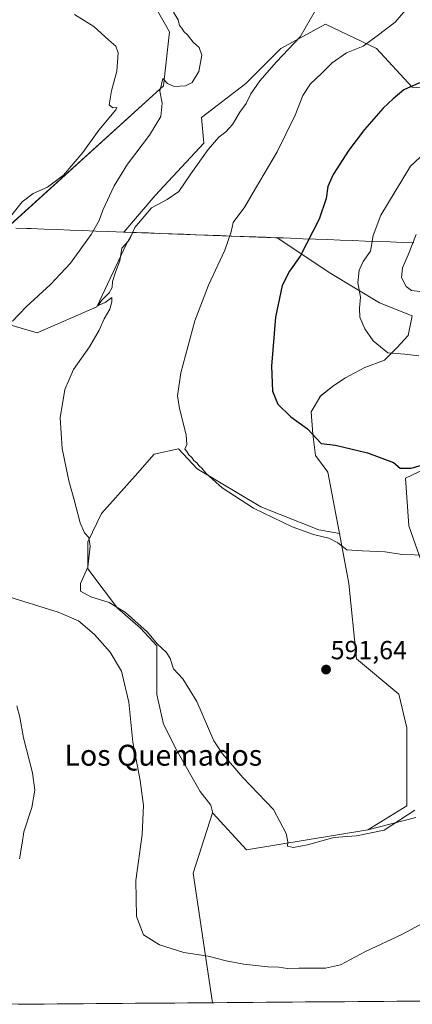
# Model space of a CAD drawing. Units: metres. Extents: x 553006 to 556459, y 4710129 to 4712468.
# Drawn here: x 553465 to 553615, y 4710132 to 4710509 of the extents above; entities that cross this region are included whole.
import ezdxf
from ezdxf.enums import TextEntityAlignment as Align

# ---------------------------------------------------------------- set-up
doc = ezdxf.new("R2010")
doc.units = ezdxf.units.M
doc.header["$MEASUREMENT"] = 0
for name, color, linetype, lineweight in [('Carátula', 7, 'Continuous', 5), ('Cultivos herbáceos CxS', 92, 'Continuous', 0), ('Cultivos leñosos CxS', 92, 'Continuous', 0), ('Curva de nivel maestra', 36, 'Continuous', 30), ('Curva de nivel normal', 36, 'Continuous', 0), ('Matorral CxS', 135, 'Continuous', 0), ('Municipio', 9, 'Continuous', 13), ('Municipio CxS', 142, 'Continuous', 0), ('Punto de cota en terreno', 7, 'Continuous', 0), ('Rótulo de punto de cota en terreno', 19, 'Continuous', 0), ('Texto cartográfico', 19, 'Continuous', 0)]:
    doc.layers.add(name, color=color, linetype=linetype, lineweight=lineweight)
doc.styles.add('Arial', font='txt', dxfattribs={"height": 0.2})

# ---------------------------------------------------------------- blocks, each defined once
blk = doc.blocks.new('*U156')
at = {"layer": 'Matorral CxS', "color": 135, "linetype": 'Continuous', "lineweight": 0}
for points in [[(553661.8349, 4710356.7937, 598.8752), (553612.2053, 4710333.2855, 598.4522), (553613.5111, 4710315.0013, 595.9461), (553638.9773, 4710242.5161, 591.311)], [(553616.1213, 4710203.3353, 588.553), (553597.7915, 4710198.6925, 589.4182), (553612.6813, 4710207.8685, 589.7013), (553612.6819, 4710237.6563, 591.6728), (553609.7033, 4710250.5645, 591.9916), (553593.4605, 4710264.0969, 592.1403), (553590.4821, 4710292.8757, 593.6011), (553586.9017, 4710312.1167, 595.4031), (553582.5411, 4710335.5483, 598.574), (553577.7385, 4710341.9609, 599.1393), (553576.7957, 4710350.1325, 599.9471), (553576.1673, 4710358.6185, 600.58), (553579.6247, 4710364.5901, 601.2724), (553584.3391, 4710368.3617, 601.8434), (553589.0537, 4710371.5045, 602.4257), (553596.5969, 4710375.5903, 603.4025), (553604.1399, 4710378.4189, 604.1373), (553608.8545, 4710383.1333, 604.9918), (553613.2547, 4710387.8477, 605.9098), (553614.7705, 4710395.3555, 607.1468), (553602.3075, 4710400.3429, 606.9998), (553583.6153, 4710411.5661, 603.446), (553563.1659, 4710425.2059, 598.4913), (553562.6435, 4710425.2253, 598.38), (553507.9531, 4710427.2591, 590.19), (553505.0835, 4710427.3659, 589.3824), (553504.4639, 4710427.3859, 589.1771), (553516.4075, 4710441.4485, 589.6198), (553535.0139, 4710461.4471, 590.164), (553534.1957, 4710471.2797, 587.1822), (553551.1741, 4710484.2369, 589.6459), (553564.5455, 4710497.6085, 591.0031), (553581.6633, 4710506.9823, 591.9352), (553601.0637, 4710497.6101, 596.6196), (553614.6883, 4710482.8989, 601.3969), (553630.0653, 4710481.5613, 603.2663)]]:
    blk.add_polyline3d(points, dxfattribs=at)
blk = doc.blocks.new('*U173')
at = {"layer": 'Cultivos leñosos CxS', "color": 92, "linetype": 'Continuous', "lineweight": 0}
blk.add_polyline3d([(553630.0653, 4710481.5613, 603.2663), (553614.6883, 4710482.8989, 601.3969), (553601.0637, 4710497.6101, 596.6196), (553581.6633, 4710506.9823, 591.9352), (553564.5455, 4710497.6085, 591.0031), (553551.1741, 4710484.2369, 589.6459), (553534.1957, 4710471.2797, 587.1822), (553535.0139, 4710461.4471, 590.164), (553516.4075, 4710441.4485, 589.6198), (553504.4639, 4710427.3859, 589.1771), (553505.0835, 4710427.3659, 589.3824), (553507.9531, 4710427.2591, 590.19), (553505.4383, 4710422.9483, 590.1022), (553494.0865, 4710398.8267, 590.0071), (553471.3837, 4710388.8943, 588.6642), (553471.3837, 4710388.8943, 588.6642), (553451.5187, 4710394.5703, 584.8133), (553459.7865, 4710429.0535, 581.8932), (553519.6077, 4710483.4441, 585.2502), (553521.8971, 4710504.0379, 584.6776), (553507.0175, 4710530.3507, 584.1441)], dxfattribs=at)
blk = doc.blocks.new('*U213')
at = {"layer": 'Curva de nivel normal', "color": 36, "linetype": 'Continuous', "lineweight": 0}
blk.add_polyline3d([(553624.53, 4710303.64, 595), (553611.02, 4710304.04, 595), (553604.29, 4710305.08, 595), (553595.68, 4710305.44, 595), (553589.76, 4710305.81, 595), (553586.26, 4710308.52, 595), (553582.88, 4710310.32, 595), (553576.96, 4710311.72, 595), (553568.84, 4710314.61, 595), (553554.01, 4710321.77, 595), (553542.14, 4710329.56, 595), (553535.92, 4710335, 595), (553534.3, 4710337.05, 595), (553533.22, 4710337.98, 595), (553532.34, 4710339.09, 595), (553531.26, 4710340.01, 595), (553530.44, 4710341.19, 595), (553529.39, 4710342.14, 595), (553528.61, 4710343.39, 595), (553527.75, 4710344.39, 595), (553528.55, 4710346.09, 595), (553528.29, 4710349.81, 595), (553525.7, 4710359.86, 595), (553524.99, 4710364.77, 595), (553526.23, 4710373.49, 595), (553531.65, 4710393.49, 595), (553536.83, 4710407.15, 595), (553543.14, 4710420.48, 595), (553545.48, 4710427.48, 595), (553546.32, 4710431.05, 595), (553550.7, 4710437.1, 595), (553554.77, 4710444.1, 595), (553563.1, 4710458.09, 595), (553570.03, 4710472.2, 595), (553572.91, 4710479.74, 595), (553575.87, 4710484.14, 595), (553580.09, 4710488.14, 595), (553584.13, 4710492.18, 595), (553589.64, 4710495.97, 595), (553595.97, 4710498.51, 595), (553601.3, 4710502.47, 595), (553608.2, 4710507.81, 595), (553612.22, 4710512.4, 595)], dxfattribs=at)
blk = doc.blocks.new('*U214')
at = {"layer": 'Curva de nivel normal', "color": 36, "linetype": 'Continuous', "lineweight": 0}
blk.add_polyline3d([(553617.25, 4710380.01, 605), (553611.89, 4710380.65, 605), (553605.44, 4710381.2, 605), (553599.87, 4710385.78, 605), (553596.65, 4710390.33, 605), (553594.79, 4710394.88, 605), (553594.54, 4710398.34, 605), (553595.02, 4710402.49, 605), (553594.02, 4710407.99, 605), (553594.45, 4710412.83, 605), (553595.98, 4710416.21, 605), (553598.78, 4710420.08, 605), (553599.82, 4710426.14, 605), (553602.73, 4710433.84, 605), (553614.1, 4710452.63, 605), (553621.07, 4710459.14, 605)], dxfattribs=at)
blk = doc.blocks.new('*U224')
at = {"layer": 'Curva de nivel normal', "color": 36, "linetype": 'Continuous', "lineweight": 0}
blk.add_polyline3d([(553617.68, 4710404.62, 610), (553614.46, 4710405.01, 610), (553612.44, 4710406.6, 610), (553610.68, 4710410.04, 610), (553611.07, 4710413.72, 610), (553613.23, 4710418.71, 610), (553616.3, 4710426.48, 610)], dxfattribs=at)
blk = doc.blocks.new('*U226')
at = {"layer": 'Curva de nivel normal', "color": 36, "linetype": 'Continuous', "lineweight": 0}
for points in [[(553464.55, 4710187.52, 580), (553465.56, 4710193.51, 580), (553466.2, 4710197.85, 580), (553469.26, 4710207.18, 580), (553470.48, 4710213.85, 580), (553469.55, 4710220.44, 580), (553466.13, 4710233.89, 580), (553464.72, 4710241.81, 580), (553463.58, 4710246.1, 580)], [(553461.6, 4710434, 580), (553465.63, 4710438.98, 580), (553469.75, 4710442.22, 580), (553475.33, 4710444.58, 580), (553481.39, 4710449.16, 580), (553488.8, 4710457.82, 580), (553494.93, 4710466.48, 580), (553501.46, 4710474.22, 580), (553501.78, 4710475.08, 580), (553500.3, 4710474.99, 580), (553498.92, 4710476.15, 580), (553499.75, 4710481.44, 580), (553501.84, 4710489.06, 580), (553502.27, 4710496, 580), (553501.46, 4710498.52, 580), (553498.77, 4710500.86, 580), (553492.98, 4710506.13, 580), (553485.66, 4710510.74, 580)]]:
    blk.add_polyline3d(points, dxfattribs=at)
blk = doc.blocks.new('*U237')
at = {"layer": 'Curva de nivel normal', "color": 36, "linetype": 'Continuous', "lineweight": 0}
blk.add_polyline3d([(553577.71, 4710512.14, 590), (553571.97, 4710502.14, 590), (553562.92, 4710492.59, 590), (553556.53, 4710485.29, 590), (553553, 4710480.31, 590), (553551.21, 4710476.61, 590), (553548.88, 4710473.25, 590), (553545.99, 4710468.65, 590), (553543.42, 4710465.76, 590), (553540.84, 4710463.72, 590), (553536.73, 4710458.96, 590), (553530.11, 4710449.72, 590), (553525.5, 4710442.9, 590), (553521.1, 4710439.89, 590), (553515.08, 4710436.66, 590), (553508.62, 4710429.13, 590), (553506.6, 4710424.6, 590), (553505.29, 4710422.98, 590), (553503.71, 4710421.31, 590), (553502.89, 4710416.36, 590), (553501.28, 4710412.12, 590), (553500.16, 4710408.48, 590), (553500.04, 4710406.19, 590), (553498.88, 4710404.12, 590), (553495.88, 4710401.24, 590), (553494.61, 4710399.28, 590), (553497.3, 4710400.41, 590), (553499.9, 4710402.44, 590), (553499.93, 4710400.68, 590), (553499.08, 4710397.93, 590), (553497.01, 4710394.16, 590), (553495.09, 4710389.83, 590), (553491.33, 4710383.49, 590), (553485.27, 4710374.83, 590), (553481.95, 4710367.16, 590), (553480.13, 4710356.34, 590), (553480.87, 4710344.58, 590), (553483.41, 4710332.18, 590), (553485.45, 4710324.97, 590), (553487.74, 4710316.18, 590), (553489.44, 4710312.27, 590), (553491.12, 4710310.54, 590), (553491.63, 4710307.22, 590), (553490.76, 4710299.24, 590), (553487.89, 4710292.9, 590), (553487.92, 4710290.05, 590), (553491.87, 4710287.88, 590), (553498.82, 4710285.63, 590), (553505.11, 4710281.8, 590), (553513.35, 4710274.44, 590), (553517.33, 4710269.74, 590), (553520.8, 4710266.5, 590), (553522.2, 4710264.28, 590), (553523.5, 4710260.26, 590), (553526.99, 4710256.42, 590), (553532.41, 4710247.76, 590), (553538.95, 4710232.74, 590), (553542.15, 4710227.78, 590), (553550.01, 4710218.7, 590), (553561.73, 4710206.5, 590), (553566.51, 4710197.28, 590), (553567.21, 4710194.12, 590), (553567.1, 4710192.46, 590), (553569.37, 4710191.95, 590), (553574.7, 4710192.89, 590), (553584.74, 4710195.77, 590), (553593.4, 4710196.37, 590), (553604.07, 4710198.47, 590), (553615.77, 4710206.18, 590)], dxfattribs=at)
blk = doc.blocks.new('*U246')
at = {"layer": 'Curva de nivel normal', "color": 36, "linetype": 'Continuous', "lineweight": 0}
for points in [[(553523.46, 4710511.52, 585), (553525.26, 4710508.65, 585), (553525.7, 4710506.42, 585), (553526.67, 4710505.4, 585), (553527.4, 4710504.14, 585), (553528.84, 4710502.91, 585), (553531.04, 4710500.11, 585), (553533.24, 4710498.08, 585), (553534.32, 4710495.14, 585), (553533.13, 4710488.81, 585), (553530.57, 4710484.67, 585), (553528.02, 4710483.38, 585), (553523.77, 4710483.16, 585), (553521.12, 4710484.33, 585), (553519.38, 4710486.14, 585), (553518.22, 4710481.29, 585), (553519.16, 4710476.72, 585), (553518.67, 4710471.68, 585), (553514.24, 4710464.51, 585), (553505.86, 4710453.42, 585), (553500.75, 4710445.15, 585), (553496.46, 4710435.82, 585), (553495.08, 4710431.82, 585), (553491.95, 4710426.5, 585), (553484.05, 4710415.52, 585), (553476.48, 4710407.38, 585), (553467.09, 4710398.79, 585), (553461.88, 4710393.28, 585)], [(553458.85, 4710288.38, 585), (553479.4, 4710281.91, 585), (553487.17, 4710278.62, 585), (553493.31, 4710273.41, 585), (553499.26, 4710266.6, 585), (553503.52, 4710259.37, 585), (553506.43, 4710247.55, 585), (553507.94, 4710232.18, 585), (553510.69, 4710217.51, 585), (553511.98, 4710207.94, 585), (553511.42, 4710196.9, 585), (553509.12, 4710179.28, 585), (553509.34, 4710165.51, 585), (553511.96, 4710158.53, 585), (553518.06, 4710154.65, 585), (553527.41, 4710151.77, 585), (553536.78, 4710150.36, 585), (553543.55, 4710148.57, 585), (553550.4, 4710147.2, 585), (553559.58, 4710146.2, 585), (553563.76, 4710146.06, 585), (553567.09, 4710145.58, 585), (553571.41, 4710145.7, 585), (553581.54, 4710145.73, 585), (553587.31, 4710146.99, 585), (553596.88, 4710152.04, 585), (553611.07, 4710158.78, 585), (553625.42, 4710166.57, 585)]]:
    blk.add_polyline3d(points, dxfattribs=at)
blk = doc.blocks.new('*U251')
at = {"layer": 'Curva de nivel maestra', "color": 36, "linetype": 'Continuous', "lineweight": 30}
blk.add_polyline3d([(553617.49, 4710484.47, 600), (553611.61, 4710481.81, 600), (553607.54, 4710478.47, 600), (553603.64, 4710474.81, 600), (553596.46, 4710466.73, 600), (553590.47, 4710458.8, 600), (553584.48, 4710449.48, 600), (553582.53, 4710444.92, 600), (553581.9, 4710440.31, 600), (553579.14, 4710432.32, 600), (553571.92, 4710418.15, 600), (553567.85, 4710412.48, 600), (553565.01, 4710406.96, 600), (553562.44, 4710394.9, 600), (553560.94, 4710376.08, 600), (553561.29, 4710366.59, 600), (553563.39, 4710361.53, 600), (553568.36, 4710356.74, 600), (553574.7, 4710352.11, 600), (553579.96, 4710346.51, 600), (553585.41, 4710345.84, 600), (553597.7, 4710342.93, 600), (553607.66, 4710339.28, 600), (553610.14, 4710337.03, 600), (553614.39, 4710337.04, 600), (553631.04, 4710341.94, 600)], dxfattribs=at)
blk = doc.blocks.new('5PATER')
at = {"layer": 'Carátula', "linetype": 'Continuous', "lineweight": 5}
h = blk.add_hatch(color=250, dxfattribs=at)
edge = h.paths.add_edge_path()
edge.add_ellipse((0, 0.01), major_axis=(-1.33, -1.34), ratio=0.999422, start_angle=0, end_angle=360)

msp = doc.modelspace()

# ---------------------------------------------------------------- linework, layer by layer
at = {"layer": 'Cultivos herbáceos CxS', "color": 92, "linetype": 'Continuous', "lineweight": 0}
msp.add_polyline3d([(553551.44, 4710190.96, 588.61), (553538.55, 4710205.02, 588.88), (553537.74, 4710208.12, 589.42), (553533.61, 4710213.29, 588.85), (553524.83, 4710228.78, 588.45), (553519.66, 4710239.12, 588.86), (553517.08, 4710250.48, 589.26), (553517.08, 4710259.26, 588.54), (553517.08, 4710269.08, 589.48), (553510.88, 4710275.8, 589.36), (553502.1, 4710283.55, 589.49), (553496.93, 4710290.26, 590.15), (553490.73, 4710298.53, 590.32), (553490.73, 4710308.86, 590.25), (553495.9, 4710319.71, 590.77), (553508.81, 4710334.17, 591.95), (553516.05, 4710342.44, 592.79), (553525.35, 4710344.51, 594.4), (553532.58, 4710336.76, 594.57), (553556.86, 4710322.29, 595.28), (553579.07, 4710313.51, 594.99), (553586.9, 4710312.12, 595.4), (553590.48, 4710292.88, 593.6), (553593.46, 4710264.1, 592.14), (553609.7, 4710250.56, 591.99), (553612.68, 4710237.66, 591.67), (553612.68, 4710207.87, 589.7), (553597.79, 4710198.69, 589.42), (553551.44, 4710190.96, 588.61)], close=True, dxfattribs=at)
for points in [[(553586.9, 4710312.12, 595.4), (553579.07, 4710313.51, 594.99), (553556.86, 4710322.29, 595.28), (553532.58, 4710336.76, 594.57), (553525.35, 4710344.51, 594.4), (553516.05, 4710342.44, 592.79), (553508.81, 4710334.17, 591.95), (553495.9, 4710319.71, 590.77), (553490.73, 4710308.86, 590.25), (553490.73, 4710298.53, 590.32), (553496.93, 4710290.26, 590.15), (553502.1, 4710283.55, 589.49), (553510.88, 4710275.8, 589.36), (553517.08, 4710269.08, 589.48), (553517.08, 4710259.26, 588.54), (553517.08, 4710250.48, 589.26), (553519.66, 4710239.12, 588.86), (553524.83, 4710228.78, 588.45), (553533.61, 4710213.29, 588.85), (553537.74, 4710208.12, 589.42), (553538.55, 4710205.02, 588.88)], [(553586.9, 4710312.12, 595.4), (553590.48, 4710292.88, 593.6), (553593.46, 4710264.1, 592.14), (553609.7, 4710250.56, 591.99), (553612.68, 4710237.66, 591.67), (553612.68, 4710207.87, 589.7), (553597.79, 4710198.69, 589.42)], [(553538.55, 4710205.02, 588.88), (553551.44, 4710190.96, 588.61), (553597.79, 4710198.69, 589.42)]]:
    msp.add_polyline3d(points, dxfattribs=at)
at = {"layer": 'Cultivos leñosos CxS', "color": 92, "linetype": 'Continuous', "lineweight": 0}
for points in [[(553444.25, 4710635.44, 598.7), (553455.51, 4710634.46, 599.56), (553478.4, 4710595.56, 593.49), (553492.11, 4710543.39, 586.31), (553497.87, 4710535.33, 585.03), (553507.02, 4710530.35, 584.14), (553521.9, 4710504.04, 584.68), (553519.61, 4710483.44, 585.25), (553459.79, 4710429.05, 581.89)], [(553444.25, 4710635.44, 598.7), (553455.51, 4710634.46, 599.56), (553478.4, 4710595.56, 593.49), (553492.11, 4710543.39, 586.31), (553497.87, 4710535.33, 585.03), (553507.02, 4710530.35, 584.14), (553521.9, 4710504.04, 584.68), (553519.61, 4710483.44, 585.25), (553459.79, 4710429.05, 581.89)], [(553507.02, 4710530.35, 584.14), (553521.9, 4710504.04, 584.68), (553519.61, 4710483.44, 585.25), (553459.79, 4710429.05, 581.89), (553413.21, 4710413.02, 573.77), (553413.1, 4710413.21, 573.72), (553403.34, 4710431.16, 570.94), (553402.88, 4710431.17, 570.89), (553379.69, 4710469.37, 572.04), (553354.75, 4710502.15, 574.27), (553326, 4710517.67, 573)], [(553630.07, 4710481.56, 603.27), (553614.69, 4710482.9, 601.4), (553601.06, 4710497.61, 596.62), (553581.66, 4710506.98, 591.94), (553564.55, 4710497.61, 591), (553551.17, 4710484.24, 589.65), (553534.2, 4710471.28, 587.18), (553535.01, 4710461.45, 590.16), (553516.41, 4710441.45, 589.62), (553504.46, 4710427.39, 589.18), (553505.08, 4710427.37, 589.38), (553507.95, 4710427.26, 590.19)], [(553459.79, 4710429.05, 581.89), (553451.52, 4710394.57, 584.81), (553471.38, 4710388.89, 588.66), (553494.09, 4710398.83, 590.01), (553505.44, 4710422.95, 590.1), (553507.95, 4710427.26, 590.19)], [(553459.79, 4710429.05, 581.89), (553451.52, 4710394.57, 584.81), (553471.38, 4710388.89, 588.66), (553494.09, 4710398.83, 590.01), (553505.44, 4710422.95, 590.1), (553507.95, 4710427.26, 590.19)], [(553451.52, 4710394.57, 584.81), (553471.38, 4710388.89, 588.66), (553494.09, 4710398.83, 590.01), (553505.44, 4710422.95, 590.1), (553507.95, 4710427.26, 590.19), (553562.64, 4710425.23, 598.38), (553563.17, 4710425.21, 598.49), (553583.62, 4710411.57, 603.45), (553602.31, 4710400.34, 607), (553614.77, 4710395.36, 607.15), (553613.25, 4710387.85, 605.91), (553608.85, 4710383.13, 604.99), (553604.14, 4710378.42, 604.14), (553596.6, 4710375.59, 603.4), (553589.05, 4710371.5, 602.43), (553584.34, 4710368.36, 601.84), (553579.62, 4710364.59, 601.27), (553576.17, 4710358.62, 600.58), (553576.8, 4710350.13, 599.95), (553577.74, 4710341.96, 599.14), (553582.54, 4710335.55, 598.57), (553586.9, 4710312.12, 595.4), (553579.07, 4710313.51, 594.99), (553556.86, 4710322.29, 595.28), (553532.58, 4710336.76, 594.57), (553525.35, 4710344.51, 594.4), (553516.05, 4710342.44, 592.79), (553508.81, 4710334.17, 591.95), (553495.9, 4710319.71, 590.77), (553490.73, 4710308.86, 590.25), (553490.73, 4710298.53, 590.32), (553496.93, 4710290.26, 590.15), (553502.1, 4710283.55, 589.49), (553510.88, 4710275.8, 589.36), (553517.08, 4710269.08, 589.48), (553517.08, 4710259.26, 588.54), (553517.08, 4710250.48, 589.26), (553519.66, 4710239.12, 588.86), (553524.83, 4710228.78, 588.45), (553533.61, 4710213.29, 588.85), (553537.74, 4710208.12, 589.42), (553538.55, 4710205.02, 588.88), (553538.37, 4710205.22, 588.89), (553530.95, 4710182.11, 586.75), (553538.43, 4710132.49, 583.39), (553460.33, 4710131.88, 579.94)], [(553507.95, 4710427.26, 590.19), (553562.64, 4710425.23, 598.38), (553563.17, 4710425.21, 598.49), (553583.62, 4710411.57, 603.45), (553602.31, 4710400.34, 607), (553614.77, 4710395.36, 607.15), (553613.25, 4710387.85, 605.91), (553608.85, 4710383.13, 604.99), (553604.14, 4710378.42, 604.14), (553596.6, 4710375.59, 603.4), (553589.05, 4710371.5, 602.43), (553584.34, 4710368.36, 601.84), (553579.62, 4710364.59, 601.27), (553576.17, 4710358.62, 600.58), (553576.8, 4710350.13, 599.95), (553577.74, 4710341.96, 599.14), (553582.54, 4710335.55, 598.57), (553586.9, 4710312.12, 595.4)], [(553638.98, 4710242.52, 591.31), (553613.51, 4710315, 595.95), (553612.21, 4710333.29, 598.45), (553661.83, 4710356.79, 598.88)], [(553661.83, 4710356.79, 598.88), (553612.21, 4710333.29, 598.45), (553613.51, 4710315, 595.95), (553638.98, 4710242.52, 591.31)], [(553586.9, 4710312.12, 595.4), (553579.07, 4710313.51, 594.99), (553556.86, 4710322.29, 595.28), (553532.58, 4710336.76, 594.57), (553525.35, 4710344.51, 594.4), (553516.05, 4710342.44, 592.79), (553508.81, 4710334.17, 591.95), (553495.9, 4710319.71, 590.77), (553490.73, 4710308.86, 590.25), (553490.73, 4710298.53, 590.32), (553496.93, 4710290.26, 590.15), (553502.1, 4710283.55, 589.49), (553510.88, 4710275.8, 589.36), (553517.08, 4710269.08, 589.48), (553517.08, 4710259.26, 588.54), (553517.08, 4710250.48, 589.26), (553519.66, 4710239.12, 588.86), (553524.83, 4710228.78, 588.45), (553533.61, 4710213.29, 588.85), (553537.74, 4710208.12, 589.42), (553538.55, 4710205.02, 588.88)], [(553628.9, 4710133.2, 579.95), (553538.43, 4710132.49, 583.39), (553538.43, 4710132.49, 583.39), (553530.95, 4710182.11, 586.75), (553538.37, 4710205.22, 588.89), (553538.55, 4710205.02, 588.88), (553551.44, 4710190.96, 588.61), (553597.79, 4710198.69, 589.42), (553616.12, 4710203.34, 588.55)], [(553538.55, 4710205.02, 588.88), (553538.37, 4710205.22, 588.89), (553530.95, 4710182.11, 586.75), (553538.43, 4710132.49, 583.39)], [(553538.55, 4710205.02, 588.88), (553538.37, 4710205.22, 588.89), (553530.95, 4710182.11, 586.75), (553538.43, 4710132.49, 583.39)], [(553538.55, 4710205.02, 588.88), (553551.44, 4710190.96, 588.61), (553597.79, 4710198.69, 589.42)], [(553616.12, 4710203.34, 588.55), (553597.79, 4710198.69, 589.42)], [(553538.43, 4710132.49, 583.39), (553460.33, 4710131.88, 579.94)], [(553628.9, 4710133.2, 579.95), (553538.43, 4710132.49, 583.39)]]:
    msp.add_polyline3d(points, dxfattribs=at)
at = {"layer": 'Matorral CxS', "color": 135, "linetype": 'Continuous', "lineweight": 0}
for points in [[(553630.07, 4710481.56, 603.27), (553614.69, 4710482.9, 601.4), (553601.06, 4710497.61, 596.62), (553581.66, 4710506.98, 591.94), (553564.55, 4710497.61, 591), (553551.17, 4710484.24, 589.65), (553534.2, 4710471.28, 587.18), (553535.01, 4710461.45, 590.16), (553516.41, 4710441.45, 589.62), (553504.46, 4710427.39, 589.18), (553505.08, 4710427.37, 589.38), (553507.95, 4710427.26, 590.19)], [(553507.95, 4710427.26, 590.19), (553562.64, 4710425.23, 598.38), (553563.17, 4710425.21, 598.49), (553583.62, 4710411.57, 603.45), (553602.31, 4710400.34, 607), (553614.77, 4710395.36, 607.15), (553613.25, 4710387.85, 605.91), (553608.85, 4710383.13, 604.99), (553604.14, 4710378.42, 604.14), (553596.6, 4710375.59, 603.4), (553589.05, 4710371.5, 602.43), (553584.34, 4710368.36, 601.84), (553579.62, 4710364.59, 601.27), (553576.17, 4710358.62, 600.58), (553576.8, 4710350.13, 599.95), (553577.74, 4710341.96, 599.14), (553582.54, 4710335.55, 598.57), (553586.9, 4710312.12, 595.4)], [(553661.83, 4710356.79, 598.88), (553612.21, 4710333.29, 598.45), (553613.51, 4710315, 595.95), (553638.98, 4710242.52, 591.31)], [(553586.9, 4710312.12, 595.4), (553590.48, 4710292.88, 593.6), (553593.46, 4710264.1, 592.14), (553609.7, 4710250.56, 591.99), (553612.68, 4710237.66, 591.67), (553612.68, 4710207.87, 589.7), (553597.79, 4710198.69, 589.42)], [(553616.12, 4710203.34, 588.55), (553597.79, 4710198.69, 589.42)]]:
    msp.add_polyline3d(points, dxfattribs=at)
at = {"layer": 'Municipio', "color": 9, "linetype": 'Continuous', "lineweight": 13}
msp.add_polyline3d([(553463.14, 4710428.97, 581.05), (553467.37, 4710428.81, 582.35), (553469.07, 4710428.75, 582.5), (553474.01, 4710428.56, 582.92), (553478.96, 4710428.38, 583.41), (553483.9, 4710428.2, 583.94), (553488.84, 4710428.01, 584.49), (553493.79, 4710427.82, 585.02), (553498.73, 4710427.64, 585.52), (553501.54, 4710427.54, 585.83), (553504.35, 4710427.43, 587.23), (553504.98, 4710427.41, 587.55), (553509.28, 4710427.25, 589.39), (553513.85, 4710427.08, 590.31), (553518.42, 4710426.91, 590.63), (553522.98, 4710426.74, 591.15), (553527.55, 4710426.57, 591.82), (553532.12, 4710426.4, 592.72), (553536.69, 4710426.23, 593.65), (553541.26, 4710426.06, 594.34), (553545.82, 4710425.89, 594.97), (553550.39, 4710425.72, 595.65), (553554.96, 4710425.55, 596.23), (553558.75, 4710425.41, 596.79), (553562.53, 4710425.27, 597.46), (553565.36, 4710425.16, 598.05), (553568.18, 4710425.06, 598.61), (553572.95, 4710424.88, 599.52), (553577.72, 4710424.7, 600.5), (553582.49, 4710424.53, 601.46), (553587.26, 4710424.35, 602.35), (553592.04, 4710424.17, 603.17), (553596.81, 4710423.99, 604.01), (553601.58, 4710423.82, 605.37), (553606.35, 4710423.64, 607.51), (553611.12, 4710423.46, 609.05), (553615.37, 4710423.3, 609.96)], dxfattribs=at)
msp.add_polyline3d([(553463.14, 4710428.97, 581.05), (553467.37, 4710428.81, 582.35), (553469.07, 4710428.75, 582.5), (553474.01, 4710428.56, 582.92), (553478.96, 4710428.38, 583.41), (553483.9, 4710428.2, 583.94), (553488.84, 4710428.01, 584.49), (553493.79, 4710427.82, 585.02), (553498.73, 4710427.64, 585.52), (553501.54, 4710427.54, 585.83), (553504.35, 4710427.43, 587.23), (553504.98, 4710427.41, 587.55), (553509.28, 4710427.25, 589.39), (553513.85, 4710427.08, 590.31), (553518.42, 4710426.91, 590.63), (553522.98, 4710426.74, 591.15), (553527.55, 4710426.57, 591.82), (553532.12, 4710426.4, 592.72), (553536.69, 4710426.23, 593.65), (553541.26, 4710426.06, 594.34), (553545.82, 4710425.89, 594.97), (553550.39, 4710425.72, 595.65), (553554.96, 4710425.55, 596.23), (553558.75, 4710425.41, 596.79), (553562.53, 4710425.27, 597.46), (553565.36, 4710425.16, 598.05), (553568.18, 4710425.06, 598.61), (553572.95, 4710424.88, 599.52), (553577.72, 4710424.7, 600.5), (553582.49, 4710424.53, 601.46), (553587.26, 4710424.35, 602.35), (553592.04, 4710424.17, 603.17), (553596.81, 4710423.99, 604.01), (553601.58, 4710423.82, 605.37), (553606.35, 4710423.64, 607.51), (553611.12, 4710423.46, 609.05), (553615.37, 4710423.3, 609.96)], dxfattribs=at)
at = {"layer": 'Municipio CxS', "color": 142, "linetype": 'Continuous', "lineweight": 0}
for points in [[(553463.14, 4710428.97, 581.05), (553467.37, 4710428.81, 582.35), (553469.07, 4710428.75, 582.5), (553474.01, 4710428.56, 582.92), (553478.96, 4710428.38, 583.41), (553483.9, 4710428.2, 583.94), (553488.84, 4710428.01, 584.49), (553493.79, 4710427.82, 585.02), (553498.73, 4710427.64, 585.52), (553501.54, 4710427.54, 585.83), (553504.35, 4710427.43, 587.23), (553504.98, 4710427.41, 587.55), (553509.28, 4710427.25, 589.39), (553513.85, 4710427.08, 590.31), (553518.42, 4710426.91, 590.63), (553522.98, 4710426.74, 591.15), (553527.55, 4710426.57, 591.82), (553532.12, 4710426.4, 592.72), (553536.69, 4710426.23, 593.65), (553541.26, 4710426.06, 594.34), (553545.82, 4710425.89, 594.97), (553550.39, 4710425.72, 595.65), (553554.96, 4710425.55, 596.23), (553558.75, 4710425.41, 596.79), (553562.53, 4710425.27, 597.46), (553565.36, 4710425.16, 598.05), (553568.18, 4710425.06, 598.61), (553572.95, 4710424.88, 599.52), (553577.72, 4710424.7, 600.5), (553582.49, 4710424.53, 601.46), (553587.26, 4710424.35, 602.35), (553592.04, 4710424.17, 603.17), (553596.81, 4710423.99, 604.01), (553601.58, 4710423.82, 605.37), (553606.35, 4710423.64, 607.51), (553611.12, 4710423.46, 609.05), (553615.37, 4710423.3, 609.96)], [(553615.37, 4710423.3, 609.96), (553611.12, 4710423.46, 609.05), (553606.35, 4710423.64, 607.51), (553601.58, 4710423.82, 605.37), (553596.81, 4710423.99, 604.01), (553592.04, 4710424.17, 603.17), (553587.26, 4710424.35, 602.35), (553582.49, 4710424.53, 601.46), (553577.72, 4710424.7, 600.5), (553572.95, 4710424.88, 599.52), (553568.18, 4710425.06, 598.61), (553565.36, 4710425.16, 598.05), (553562.53, 4710425.27, 597.46), (553558.75, 4710425.41, 596.79), (553554.96, 4710425.55, 596.23), (553550.39, 4710425.72, 595.65), (553545.82, 4710425.89, 594.97), (553541.26, 4710426.06, 594.34), (553536.69, 4710426.23, 593.65), (553532.12, 4710426.4, 592.72), (553527.55, 4710426.57, 591.82), (553522.98, 4710426.74, 591.15), (553518.42, 4710426.91, 590.63), (553513.85, 4710427.08, 590.31), (553509.28, 4710427.25, 589.39), (553504.98, 4710427.41, 587.55), (553504.35, 4710427.43, 587.23), (553501.54, 4710427.54, 585.83), (553498.73, 4710427.64, 585.52), (553493.79, 4710427.82, 585.02), (553488.84, 4710428.01, 584.49), (553483.9, 4710428.2, 583.94), (553478.96, 4710428.38, 583.41), (553474.01, 4710428.56, 582.92), (553469.07, 4710428.75, 582.5), (553467.37, 4710428.81, 582.35), (553463.14, 4710428.97, 581.05)], [(553618.9, 4710133.12, 582.85), (553613.91, 4710133.08, 582.96), (553608.91, 4710133.04, 583.06), (553603.91, 4710133.01, 583.18), (553598.92, 4710132.97, 583.32), (553593.92, 4710132.93, 583.45), (553588.93, 4710132.89, 583.57), (553583.93, 4710132.85, 583.66), (553578.93, 4710132.81, 583.7), (553573.94, 4710132.77, 583.72), (553568.94, 4710132.73, 583.72), (553563.95, 4710132.69, 583.74), (553558.95, 4710132.65, 583.75), (553553.95, 4710132.62, 583.74), (553548.96, 4710132.58, 583.71), (553543.96, 4710132.54, 583.61), (553538.96, 4710132.5, 583.52), (553533.97, 4710132.46, 583.49), (553528.97, 4710132.42, 583.43), (553523.98, 4710132.38, 583.36), (553518.98, 4710132.34, 583.27), (553513.98, 4710132.3, 583.15), (553508.99, 4710132.26, 582.97), (553503.99, 4710132.23, 582.76), (553498.99, 4710132.19, 582.51), (553494, 4710132.15, 582.24), (553489, 4710132.11, 581.95), (553484.01, 4710132.07, 581.64), (553479.01, 4710132.03, 581.33), (553474.01, 4710131.99, 581), (553469.02, 4710131.95, 580.74), (553464.02, 4710131.91, 580.35)]]:
    msp.add_polyline3d(points, dxfattribs=at)

# ---------------------------------------------------------------- block references
at = {"layer": 'Cultivos leñosos CxS', "color": 92, "linetype": 'Continuous', "lineweight": 0}
msp.add_blockref('*U173', (0, 0), dxfattribs=at)
at = {"layer": 'Curva de nivel maestra', "color": 36, "linetype": 'Continuous', "lineweight": 30}
msp.add_blockref('*U251', (0, 0), dxfattribs=at)
at = {"layer": 'Curva de nivel normal', "color": 36, "linetype": 'Continuous', "lineweight": 0}
for name in ['*U214', '*U213', '*U246', '*U226', '*U224', '*U237']:
    msp.add_blockref(name, (0, 0), dxfattribs=at)
at = {"layer": 'Matorral CxS', "color": 135, "linetype": 'Continuous', "lineweight": 0}
msp.add_blockref('*U156', (0, 0), dxfattribs=at)
at = {"layer": 'Punto de cota en terreno', "linetype": 'Continuous', "lineweight": 0}
msp.add_blockref('5PATER', (553581.82, 4710259.99, 591.64), dxfattribs=at)

# ---------------------------------------------------------------- texts
at = {"layer": 'Rótulo de punto de cota en terreno', "color": 19, "linetype": 'Continuous', "lineweight": 0, "style": 'Arial'}
msp.add_text('591,64', height=7, dxfattribs=at).set_placement((553583.58, 4710261.75), align=Align.BOTTOM_LEFT)
at = {"layer": 'Texto cartográfico', "color": 19, "linetype": 'Continuous', "lineweight": 0, "style": 'Arial'}
msp.add_text('Los Quemados', height=8, dxfattribs=at).set_placement((553519.57, 4710227.21), align=Align.MIDDLE_CENTER)

doc.saveas('drawing.dxf')
